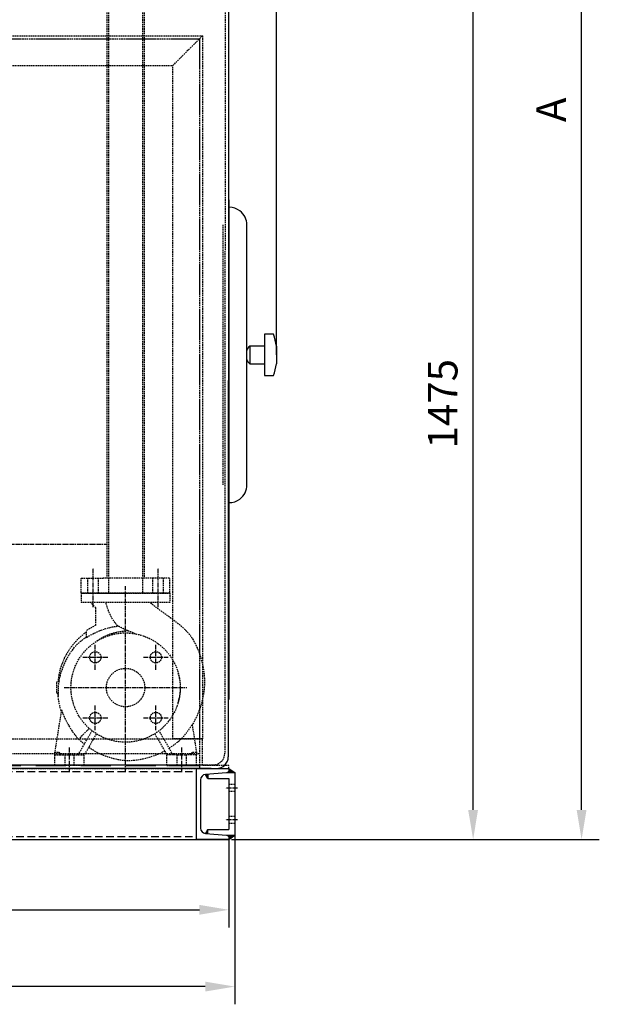
# Model space of a CAD drawing. Units: millimetres. Extents: x 164671 to 196450, y 45297 to 58526.
# Drawn here: x 171060 to 172041, y 47474 to 49140 of the extents above; entities that cross this region are included whole.
import ezdxf

# ---------------------------------------------------------------- set-up
doc = ezdxf.new("R2010")
doc.units = ezdxf.units.MM
doc.header["$LTSCALE"] = 0.4
doc.header["$PDMODE"] = 3
doc.linetypes.add('CENTRO2', pattern=[28.575, 19.05, -3.175, 3.175, -3.175])
doc.linetypes.add('TRAZOS2', pattern=[9.525, 6.35, -3.175])
for name, color, linetype in [('Anotaciones Medias', 3, 'Continuous'), ('Contornos Ocultos', 6, 'TRAZOS2'), ('Cotas', 2, 'Continuous'), ('Ejes', 2, 'CENTRO2')]:
    doc.layers.add(name, color=color, linetype=linetype)
doc.styles.add('UNE00', font='romans.shx', dxfattribs={"width": 0.9})
doc.dimstyles.new('UNE', dxfattribs={"dimscale": 0, "dimtxt": 2.5, "dimasz": 2.5, "dimexe": 1.5, "dimexo": 0, "dimgap": 1, "dimtad": 1, "dimrnd": 1.38778e-17, "dimdsep": 46, "dimtxsty": 'UNE00', "dimcen": 2.5, "dimclrd": 256, "dimclre": 256, "dimclrt": 256, "dimazin": 0, "dimtfac": 1, "dimtmove": 0, "dimatfit": 3, "dimfxl": 1, "dimlwd": -1, "dimlwe": -1, "dimarcsym": 0})
pattern_1 = [(45, (133387.05646, 35947.49096), (-0.449012806, 0.449012806), [])]

# ---------------------------------------------------------------- blocks, each defined once
blk = doc.blocks.new('*D308')
at = {"layer": 'Cotas', "transparency": 16777216}
for p, q in [((169884.3, 47759.7), (169884.3, 47473.6)), ((171424.3, 47759.7), (171424.3, 47473.6)), ((171374.3, 47503.6), (169934.3, 47503.6))]:
    blk.add_line(p, q, dxfattribs=at)
for points in [[(169934.3, 47512), (169934.3, 47495.3), (169884.3, 47503.6)], [(171374.3, 47512), (171374.3, 47495.3), (171424.3, 47503.6)]]:
    blk.add_solid(points, dxfattribs=at)
at = {"layer": 'Defpoints', "color": 0, "transparency": 16777216}
for p in [(169884.3, 47759.7), (171424.3, 47759.7), (169884.3, 47503.6)]:
    blk.add_point(p, dxfattribs=at)
at = {"layer": 'Cotas', "transparency": 16777216, "insert": (170654.3, 47548.6), "char_height": 50, "attachment_point": 5, "style": 'UNE00'}
blk.add_mtext('1540', dxfattribs=at)
blk = doc.blocks.new('*D318')
at = {"layer": 'Cotas', "transparency": 16777216}
for p, q in [((169894.3, 47752.7), (169894.3, 47603.6)), ((171414.3, 47752.7), (171414.3, 47603.6)), ((169944.3, 47633.6), (171364.3, 47633.6))]:
    blk.add_line(p, q, dxfattribs=at)
for points in [[(169944.3, 47641.9), (169944.3, 47625.3), (169894.3, 47633.6)], [(171364.3, 47641.9), (171364.3, 47625.3), (171414.3, 47633.6)]]:
    blk.add_solid(points, dxfattribs=at)
at = {"layer": 'Defpoints', "color": 0, "transparency": 16777216}
for p in [(169894.3, 47752.7), (171414.3, 47752.7), (171414.3, 47633.6)]:
    blk.add_point(p, dxfattribs=at)
at = {"layer": 'Cotas', "transparency": 16777216, "insert": (170654.3, 47678.6), "char_height": 50, "attachment_point": 5, "style": 'UNE00'}
blk.add_mtext('1520', dxfattribs=at)
blk = doc.blocks.new('*D306')
at = {"layer": 'Cotas', "transparency": 16777216}
for p, q in [((169882.3, 50197.7), (169882.3, 50452.1)), ((171494.7, 48572.7), (171494.7, 50452.1)), ((169932.3, 50422.1), (171444.7, 50422.1))]:
    blk.add_line(p, q, dxfattribs=at)
for points in [[(169932.3, 50430.5), (169932.3, 50413.8), (169882.3, 50422.1)], [(171444.7, 50430.5), (171444.7, 50413.8), (171494.7, 50422.1)]]:
    blk.add_solid(points, dxfattribs=at)
at = {"layer": 'Defpoints', "color": 0, "transparency": 16777216}
for p in [(171494.7, 50422.1), (169882.3, 50197.7), (171494.7, 48572.7)]:
    blk.add_point(p, dxfattribs=at)
at = {"layer": 'Cotas', "transparency": 16777216, "insert": (170688.5, 50467.1), "char_height": 50, "attachment_point": 5, "style": 'UNE00'}
blk.add_mtext('1612', dxfattribs=at)
blk = doc.blocks.new('inlet chamber EWK-D 225planta')
at = {"layer": 'Contornos Ocultos'}
for p, q in [((-1475, 1240), (-1475, 50)), ((-1475, 1240), (-45, 1240)), ((-1475, 1240), (-1425, 1190)), ((-45, 1240), (-95, 1190)), ((-45, 1240), (-45, 50)), ((-1425, 50), (-1425, 1190)), ((-1425, 1190), (-95, 1190)), ((-95, 50), (-95, 1190)), ((-1475, 50), (-1425, 50)), ((-1475, 50), (-1470, 50)), ((-1475, 5), (-1475, 50)), ((-1470, 50), (-1470, 0)), ((-1445, 50), (-45, 50)), ((-45, 50), (-95, 50)), ((-50, 50), (-50, 0)), ((-45, 50), (-50, 50)), ((-45, 5), (-45, 50)), ((-1520, 5), (-1475, 5)), ((-1520, 0), (-1520, 5)), ((-1470, 0), (-1520, 0)), ((-1470, 0), (-45, 0)), ((-50, 0), (0, 0)), ((0, 5), (-45, 5)), ((0, 0), (0, 5))]:
    blk.add_line(p, q, dxfattribs=at)
at = {"layer": 'Contornos Ocultos', "ltscale": 20}
for p, q in [((-1470, 1235), (-1470, 50)), ((-1470, 1235), (-50, 1235)), ((-50, 1235), (-50, 50)), ((-1470, 5), (-50, 5))]:
    blk.add_line(p, q, dxfattribs=at)
at = {"layer": 'Contornos Ocultos'}
blk.add_lwpolyline([(-1470, 1235), (-50, 1235), (-50, 25), (-1470, 25)], close=True, dxfattribs=at)
blk = doc.blocks.new('A$C0C640691')
at = {"layer": 'Contornos Ocultos'}
for p, q in [((-20, 292), (-170, 292)), ((-170, 292), (-170, 276)), ((-20, 292), (-20, 276)), ((-20, 276), (-170, 276)), ((-145.5, 267), (-154.5, 276)), ((-145.5, 237.5), (-145.5, 267)), ((-161.1, 217), (-161.1, 228.5)), ((-207.6, 143.3), (-211.7, 141)), ((-211.7, 123), (-209.3, 121.7)), ((-203.6, 94.6), (-215, 22.5)), ((17.5, 69.6), (25, 22.5)), ((-175.4, 18), (-151.7, 59)), ((-160.1, 59.2), (-174.8, 44.5)), ((-144.4, 53.8), (-165, 18)), ((-156.5, 62.9), (-160.1, 59.2)), ((-45.6, 53.8), (-25, 18)), ((-14.6, 18), (-38.3, 59)), ((-215, 22.5), (-208.2, 22.5)), ((-215, 18), (-215, 22.5)), ((-215, 18), (-206, 18)), ((-215, 0), (-215, 18)), ((-208.2, 22.5), (-206, 20.2)), ((-206, 20.2), (-206, 18)), ((-206, 18), (-197.5, 18)), ((-197.5, 0), (-197.5, 18)), ((-197.5, 18), (-182.5, 18)), ((-182.5, 18), (-175.4, 18)), ((-182.5, 18), (-182.5, 0)), ((-175.4, 18), (-165, 18)), ((-165, 0), (-165, 18)), ((-25, 0), (-25, 18)), ((-14.6, 18), (-25, 18)), ((-7.5, 18), (-14.6, 18)), ((-7.5, 0), (-7.5, 18)), ((-7.5, 18), (7.5, 18)), ((7.5, 18), (7.5, 0)), ((16, 18), (7.5, 18)), ((16, 20.2), (18.2, 22.5)), ((16, 18), (16, 20.2)), ((25, 18), (16, 18)), ((18.2, 22.5), (25, 22.5)), ((25, 22.5), (25, 18)), ((25, 0), (25, 18)), ((-197.5, 0), (-215, 0)), ((-182.5, 0), (-197.5, 0)), ((-165, 0), (-182.5, 0)), ((-25, 0), (-7.5, 0)), ((7.5, 0), (-7.5, 0)), ((7.5, 0), (25, 0))]:
    blk.add_line(p, q, dxfattribs=at)
for centre, radius in [((-95, 132), 92.5), ((-146.3, 183.3), 9.5), ((-43.7, 183.3), 9.5), ((-95, 132), 32.5), ((-146.3, 80.7), 9.5), ((-43.7, 80.7), 9.5)]:
    blk.add_circle(centre, radius, dxfattribs=at)
for radius, start, end in [(117, 115.5883, 124.4117), (115, 125.0971, 174.9029), (117, 175.5883, 184.4117), (115, 185.0971, 187.4207)]:
    blk.add_arc((-95, 132), radius, start, end, dxfattribs=at)
for points, knots in [([(-107.7, 236), (-109.5, 237.7), (-111.1, 239.4), (-114.1, 243.2), (-117.4, 247.9), (-124.1, 261), (-126.6, 268.4), (-128.3, 276)], [3.266046, 3.266046, 3.266046, 3.266046, 3.957402, 3.957402, 4.712259, 4.712259, 5.569507, 5.569507, 5.569507, 5.569507]), ([(-53.3, 276), (-46.3, 269.9), (-38.8, 264.4), (-18.7, 250.3), (-6.1, 241.5), (10.7, 225.3), (16, 218.8), (24.3, 204), (27.8, 195.9), (34.2, 177), (36.6, 166.1), (39.1, 143.1), (38.7, 131), (34.7, 108.8), (31.6, 98.6), (24.8, 81.8), (21.5, 74.9), (17.7, 68.4)], [0, 0, 0, 0, 2.783231, 2.783231, 7.350491, 7.350491, 9.808613, 9.808613, 12.436438, 12.436438, 15.772125, 15.772125, 19.351212, 19.351212, 22.527325, 22.527325, 24.790803, 24.790803, 24.790803, 24.790803]), ([(-161.1, 217), (-149.1, 224.7), (-134.7, 230.6), (-116.3, 234.9), (-112, 235.6), (-107.7, 236)], [0.059356, 0.059356, 0.059356, 0.059356, 4.32936, 4.32936, 5.729039, 5.729039, 5.729039, 5.729039]), ([(-91.2, 228.2), (-93.2, 229.1), (-95.2, 230.1), (-99.4, 232), (-102.2, 233.3), (-105.9, 235.1), (-106.9, 235.6), (-107.7, 236), (-107.7, 236), (-107.7, 236)], [7.78578, 7.78578, 7.78578, 7.78578, 8.73574, 8.73574, 9.915733, 9.915733, 10.651239, 10.651239, 10.698234, 10.698234, 10.698234, 10.698234]), ([(-207.6, 143.3), (-205.7, 153.2), (-202.6, 162.9), (-194, 182.2), (-188.4, 191.9), (-175.6, 207.1), (-168.6, 212.9), (-161.1, 217.7)], [0, 0, 0, 0, 3.02657, 3.02657, 6.326809, 6.326809, 8.986823, 8.986823, 8.986823, 8.986823]), ([(-91.2, 228.2), (-92.1, 228.1), (-92.9, 228), (-96.8, 227.5), (-100.5, 227), (-108.3, 225.7), (-112.2, 224.9), (-122.1, 222.2), (-127.6, 220), (-137.5, 214.9), (-141.9, 212.2), (-146.1, 209.1)], [0.608159, 0.608159, 0.608159, 0.608159, 0.789866, 0.789866, 1.510331, 1.510331, 2.256669, 2.256669, 3.372795, 3.372795, 4.322647, 4.322647, 4.322647, 4.322647]), ([(-78.3, 223), (-80.4, 223.9), (-82.7, 224.8), (-87.1, 226.5), (-89.2, 227.4), (-91.2, 228.2)], [65.884245, 65.884245, 65.884245, 65.884245, 66.709762, 66.709762, 67.478126, 67.478126, 67.478126, 67.478126]), ([(-6.3, 105.6), (-5.9, 107.1), (-5.4, 108.6), (-3.6, 115.4), (-2.6, 121), (-2, 129.1), (-1.9, 131.6), (-2, 136.5), (-2.2, 138.7), (-3, 145.9), (-4.1, 151.2), (-5.8, 156.5)], [32.446591, 32.446591, 32.446591, 32.446591, 33.627543, 33.627543, 37.895881, 37.895881, 39.875032, 39.875032, 41.628505, 41.628505, 45.634855, 45.634855, 45.634855, 45.634855]), ([(-207.6, 143.3), (-208.3, 139.6), (-208.9, 135.9), (-209.4, 128.5), (-209.4, 124.9), (-209.3, 121.7)], [-6.648788, -6.648788, -6.648788, -6.648788, -6.052391, -6.052391, -5.412818, -5.412818, -5.412818, -5.412818]), ([(-203.6, 94.6), (-202.9, 92.5), (-202.2, 90.5), (-195.4, 72.5), (-185.8, 57.7), (-174.8, 44.5)], [-5.789245, -5.789245, -5.789245, -5.789245, -5.148768, -5.148768, 0, 0, 0, 0]), ([(-21.3, 29.7), (-14.1, 34), (-7.1, 39.2), (6.6, 52.5), (12.7, 61.3), (17.5, 69.6)], [-5.494308, -5.494308, -5.494308, -5.494308, -3.744818, -3.744818, -1.526282, -1.526282, -1.526282, -1.526282]), ([(-28.8, 24.5), (-39.1, 19.1), (-50, 14.9), (-72.7, 9), (-84.7, 7.5), (-106.3, 9.2), (-116.1, 11.3), (-135, 17.9), (-144.2, 22.5), (-154.4, 28.7), (-156, 29.8), (-157.6, 30.8)], [0, 0, 0, 0, 3.483471, 3.483471, 7.020894, 7.020894, 9.980605, 9.980605, 13.02161, 13.02161, 13.589934, 13.589934, 13.589934, 13.589934])]:
    blk.add_open_spline(points, degree=3, knots=knots, dxfattribs=at)
for points in [[(-203.9, 92.7), (-207, 102), (-208.9, 111.8), (-209.3, 121.7)], [(-174.8, 44.5), (-171.5, 41.8), (-168.1, 39.2), (-164.6, 36.7)]]:
    blk.add_open_spline(points, degree=3, dxfattribs=at)
at = {"layer": 'Ejes'}
for p, q in [((-95, -11.4), (-95, 303.4)), ((-146.3, 162.3), (-146.3, 204.2)), ((-43.7, 162.3), (-43.7, 204.2)), ((-167.2, 183.3), (-125.3, 183.3)), ((-64.7, 183.3), (-22.8, 183.3)), ((-198.9, 132), (8.9, 132)), ((-146.3, 59.8), (-146.3, 101.7)), ((-43.7, 59.8), (-43.7, 101.7)), ((-167.2, 80.7), (-125.3, 80.7)), ((-64.7, 80.7), (-22.8, 80.7)), ((-190, -11.4), (-190, 31.4)), ((0, -11.4), (0, 31.4))]:
    blk.add_line(p, q, dxfattribs=at)
blk = doc.blocks.new('A$C186E7E39')
at = {"layer": 'Anotaciones Medias'}
blk.add_blockref('A$C0C640691', (95, 0), dxfattribs=at)
blk = doc.blocks.new('A$C795B6F1B')
at = {"layer": 'Contornos Ocultos'}
for p, q in [((-31.5, 1710.3), (-31.5, 25)), ((-28.7, 1710.5), (-28.7, 0)), ((28.7, 1710.5), (28.7, 0)), ((31.7, 1710.5), (31.5, 25)), ((-74.9, 0.5), (-74.9, 24.5)), ((-74.4, 25), (25.5, 25)), ((-63.9, 0), (-63.9, 25)), ((-45.9, 0), (-45.9, 25)), ((25.5, 25), (38.1, 25)), ((74.6, 25), (38.1, 25)), ((45.9, 0), (45.9, 25)), ((63.9, 0), (63.9, 25)), ((74.6, 25), (75.1, 24.5)), ((75.1, 0.5), (75.1, 24.5)), ((75, 0), (-75, 0)), ((-74.9, 0.5), (-74.4, 0)), ((-74.9, 0), (75.1, 0)), ((-74.4, 0), (-37.9, 0)), ((38.1, 0), (0.1, 0)), ((74.6, 0), (38.1, 0)), ((74.6, 0), (75.1, 0.5))]:
    blk.add_line(p, q, dxfattribs=at)
at = {"layer": 'Ejes'}
for p, q in [((-54.9, -23.9), (-54.9, 42.4)), ((54.9, -23.9), (54.9, 42.4))]:
    blk.add_line(p, q, dxfattribs=at)
blk = doc.blocks.new('A$C031507BF')
at = {"xscale": -1}
blk.add_blockref('A$C795B6F1B', (585, -2053), dxfattribs=at)
at = {"layer": 'Contornos Ocultos'}
blk.add_blockref('A$C186E7E39', (585, -2345), dxfattribs=at)
blk = doc.blocks.new('*D336')
at = {"layer": 'Cotas', "transparency": 16777216}
for p, q in [((171418.4, 49227.7), (171857.7, 49227.7)), ((171827.7, 47802.7), (171827.7, 49177.7)), ((171418.4, 47752.7), (171857.7, 47752.7))]:
    blk.add_line(p, q, dxfattribs=at)
for points in [[(171819.3, 49177.7), (171836, 49177.7), (171827.7, 49227.7)], [(171819.3, 47802.7), (171836, 47802.7), (171827.7, 47752.7)]]:
    blk.add_solid(points, dxfattribs=at)
at = {"layer": 'Defpoints', "color": 0, "transparency": 16777216}
for p in [(171418.4, 49227.7), (171827.7, 49227.7), (171418.4, 47752.7)]:
    blk.add_point(p, dxfattribs=at)
at = {"layer": 'Cotas', "transparency": 16777216, "insert": (171782.7, 48490.2), "char_height": 50, "attachment_point": 5, "rotation": 90, "style": 'UNE00'}
blk.add_mtext('1475', dxfattribs=at)
blk = doc.blocks.new('*D337')
at = {"layer": 'Cotas', "transparency": 16777216}
for p, q in [((171236.7, 50222.7), (172041.3, 50222.7)), ((172011.3, 47802.7), (172011.3, 50172.7)), ((171545.4, 47752.7), (172041.3, 47752.7))]:
    blk.add_line(p, q, dxfattribs=at)
for points in [[(172003, 50172.7), (172019.7, 50172.7), (172011.3, 50222.7)], [(172003, 47802.7), (172019.7, 47802.7), (172011.3, 47752.7)]]:
    blk.add_solid(points, dxfattribs=at)
at = {"layer": 'Defpoints', "color": 0, "transparency": 16777216}
for p in [(171236.7, 50222.7), (172011.3, 50222.7), (171545.4, 47752.7)]:
    blk.add_point(p, dxfattribs=at)
at = {"layer": 'Cotas', "transparency": 16777216, "insert": (171966.3, 48987.7), "char_height": 50, "attachment_point": 5, "rotation": 90, "style": 'UNE00'}
blk.add_mtext('A', dxfattribs=at)

msp = doc.modelspace()

# ---------------------------------------------------------------- hatches: boundary and pattern name
at = {"layer": 'Ejes'}
h = msp.add_hatch(dxfattribs=at)
h.set_pattern_fill('ANSI31', color=256, scale=0.2)
h.set_pattern_definition(pattern_1)
h.paths.add_polyline_path([(171414.328, 47872.737), (171414.328, 47870.092, -0.33597808), (171411.047, 47865.76), (171424.328, 47865.76)])
h.paths.add_polyline_path([(171378.611, 47855.76), (171378.611, 47863.08), (171374.611, 47862.76)])
h = msp.add_hatch(dxfattribs=at)
h.set_pattern_fill('ANSI31', color=256, scale=0.2)
h.set_pattern_definition(pattern_1)
h.paths.add_polyline_path([(171414.328, 47752.737), (171414.328, 47755.383, 0.33597808), (171411.047, 47759.715), (171424.328, 47759.715)])
h.paths.add_polyline_path([(171378.611, 47762.395), (171374.611, 47762.715), (171378.611, 47769.715)])

# ---------------------------------------------------------------- linework, layer by layer
at = {"layer": 'Anotaciones Medias'}
for p, q in [((171413.828, 49167.742), (171413.221, 47892.742)), ((171444.67, 48352.733), (171444.67, 48792.733)), ((171474.67, 48587.733), (171449.67, 48587.733)), ((171449.67, 48587.733), (171449.67, 48557.733)), ((171494.67, 48587.733), (171494.67, 48557.733)), ((171449.67, 48557.733), (171474.67, 48557.733)), ((171474.67, 48557.733), (171474.67, 48537.733)), ((171474.67, 48537.733), (171489.67, 48537.733)), ((171384.328, 47872.737), (169894.328, 47872.737)), ((171424.328, 47865.76), (171424.328, 47759.715)), ((171378.611, 47863.08), (171378.611, 47855.76)), ((171414.328, 47855.76), (171414.328, 47769.715)), ((171378.611, 47762.395), (171378.611, 47769.715)), ((169894.328, 47752.737), (171414.328, 47752.737))]:
    msp.add_line(p, q, dxfattribs=at)
for points in [[(171414.67, 48822.733), (171414.67, 48835.233), (171413.67, 48835.233), (171413.67, 48310.233), (171414.67, 48310.233), (171414.67, 48822.733)], [(171489.67, 48607.733), (171474.67, 48607.733), (171474.67, 48557.733)], [(171414.517, 48502.737), (171414.517, 48515.237), (171413.517, 48515.237), (171413.517, 47990.237), (171414.517, 47990.237), (171414.517, 48502.737)], [(171411.047, 47865.76), (171424.328, 47865.76)], [(171378.611, 47855.76), (171414.328, 47855.76)], [(171378.611, 47769.715), (171414.328, 47769.715)], [(171411.047, 47759.715), (171424.328, 47759.715)]]:
    msp.add_lwpolyline(points, dxfattribs=at)
msp.add_lwpolyline([(171366.328, 47771.686, 0.39102104), (171374.611, 47762.715), (171410.187, 47759.869, -0.39102054), (171414.328, 47755.383), (171414.328, 47752.737), (171359.328, 47752.737), (171359.328, 47872.737), (171414.328, 47872.737), (171414.328, 47870.092, -0.39101949), (171410.187, 47865.606), (171374.611, 47862.76, 0.39102027), (171366.328, 47853.789)], format="xyb", close=True, dxfattribs=at)
for centre, radius, start, end in [((171414.67, 48792.733), 30, 52.530911, 90), ((171414.67, 48792.733), 30, 0, 52.530911), ((171412.586, 48577.837), 82.678, 6.874346, 21.19814), ((171456.456, 48577.792), 12.036, 124.319895, 168.29997), ((171456.456, 48567.674), 12.036, 191.70003, 235.680105), ((171412.586, 48567.629), 82.678, 338.80186, 353.125654), ((171414.67, 48352.733), 30, 307.469089, 0), ((171414.517, 48352.737), 30, 270, 307.469089), ((171393.221, 47892.737), 20, 270, 0)]:
    msp.add_arc(centre, radius, start, end, dxfattribs=at)
at = {"layer": 'Contornos Ocultos'}
for p, q in [((171407.826, 49167.742), (171407.221, 47898.737)), ((171404.328, 48352.737), (171404.328, 48792.737)), ((171413.517, 48032.737), (171413.517, 48472.737)), ((169921.435, 47878.737), (171387.221, 47878.737)), ((169930.328, 47878.737), (171378.328, 47878.737)), ((171424.328, 47845.76), (171414.328, 47845.76)), ((171424.328, 47833.76), (171414.328, 47833.76)), ((171424.328, 47791.715), (171414.328, 47791.715)), ((171424.328, 47779.715), (171414.328, 47779.715))]:
    msp.add_line(p, q, dxfattribs=at)
at = {"layer": 'Contornos Ocultos', "ltscale": 5}
for p, q in [((169949.328, 47867.737), (171359.328, 47867.737)), ((169949.328, 47757.737), (171359.328, 47757.737))]:
    msp.add_line(p, q, dxfattribs=at)
at = {"layer": 'Contornos Ocultos'}
msp.add_arc((171387.221, 47898.737), 20, 270, 0, dxfattribs=at)
at = {"layer": 'Cotas'}
for p, q in [((171414.328, 47872.737), (171424.328, 47865.76)), ((171378.611, 47855.76), (171374.611, 47862.76)), ((171378.611, 47769.715), (171374.611, 47762.715)), ((171414.328, 47752.737), (171424.328, 47759.715))]:
    msp.add_line(p, q, dxfattribs=at)
at = {"layer": 'Ejes'}
for p, q in [((170162.212, 48252.737), (171208.454, 48252.737)), ((171428.957, 47839.76), (171408.314, 47839.76)), ((171428.957, 47785.715), (171408.314, 47785.715))]:
    msp.add_line(p, q, dxfattribs=at)

# ---------------------------------------------------------------- block references
for name, p in [('A$C031507BF', (170654.328, 50222.742)), ('inlet chamber EWK-D 225planta', (171414.328, 47872.737))]:
    msp.add_blockref(name, p)

# ---------------------------------------------------------------- dimensions: what is measured, and where the dimension line sits
at = {"layer": 'Cotas'}
for base, p1, p2, override, picture, middle in [((171494.67, 50422.134), (169882.328, 50197.742), (171494.67, 48572.733), {"dimscale": 20, "dimdec": 0}, '*D306', (170688.499, 50467.134)), ((171414.328, 47633.586), (169894.328, 47752.737), (171414.328, 47752.735), {"dimscale": 20}, '*D318', (170654.328, 47678.586))]:
    dim = msp.add_linear_dim(base=base, p1=p1, p2=p2, dimstyle='UNE', override=override, dxfattribs=at)
    dim.commit()
    dim.dimension.update_dxf_attribs({"geometry": picture, "text_midpoint": middle})
dim = msp.add_linear_dim(base=(172011.318, 50222.742), p1=(171545.362, 47752.737), p2=(171236.697, 50222.742), angle=90, text='A', dimstyle='UNE', override={"dimscale": 20, "dimdec": 0}, dxfattribs=at)
dim.commit()
dim.dimension.update_dxf_attribs({"geometry": '*D337', "text_midpoint": (172011.318, 48987.74), "dimtype": 160})
dim = msp.add_linear_dim(base=(171827.661, 49227.737), p1=(171418.44, 47752.737), p2=(171418.44, 49227.737), angle=90, dimstyle='UNE', override={"dimscale": 20}, dxfattribs=at)
dim.commit()
dim.dimension.update_dxf_attribs({"geometry": '*D336', "text_midpoint": (171827.661, 48490.237), "dimtype": 160})
dim = msp.add_linear_dim(base=(169884.328, 47503.629), p1=(171424.328, 47759.715), p2=(169884.328, 47759.715), angle=180, dimstyle='UNE', override={"dimscale": 20}, dxfattribs=at)
dim.commit()
dim.dimension.update_dxf_attribs({"geometry": '*D308', "text_midpoint": (170654.328, 47548.629)})

doc.saveas('drawing.dxf')
